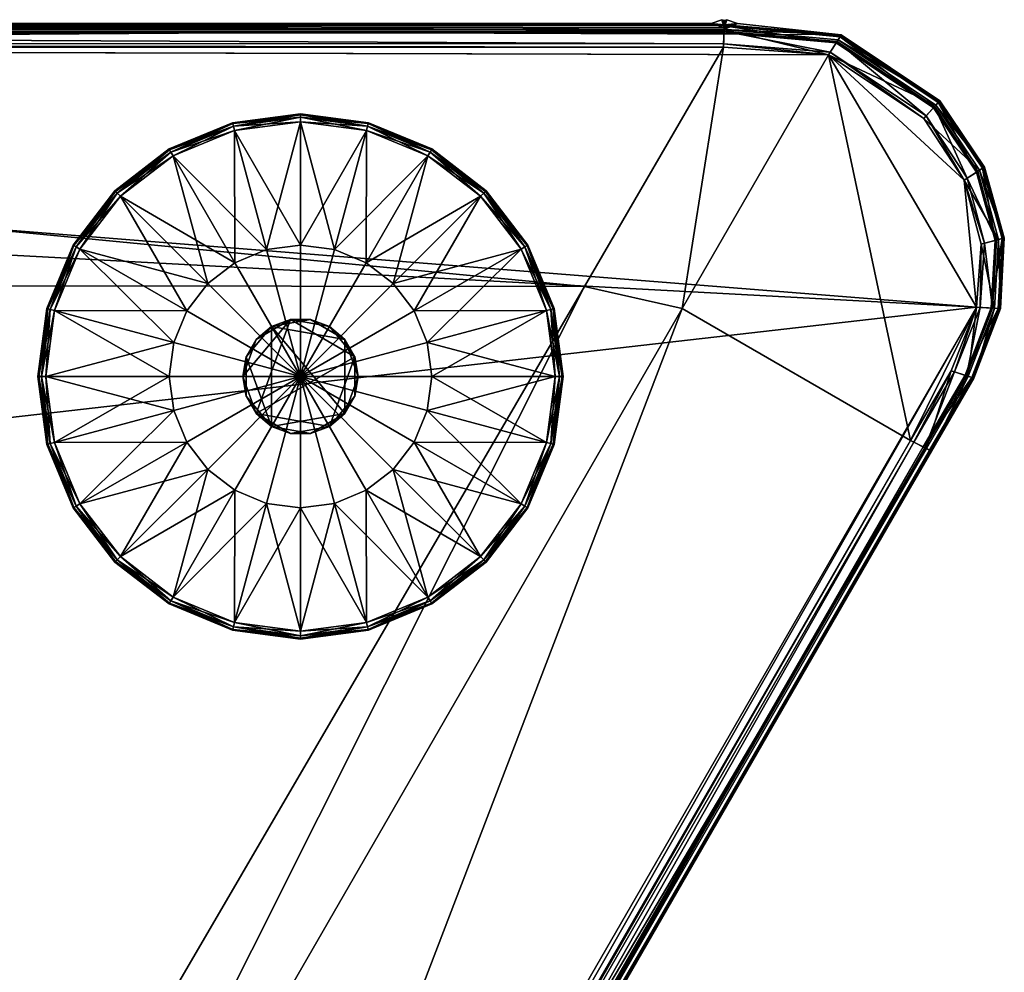
# Model space of a CAD drawing. Units: metres. Extents: x -5.22 to -4.5, y 0.448 to 1.113.
# Drawn here: x -4.688 to -4.5, y 0.932 to 1.113 of the extents above; entities that cross this region are included whole.
import ezdxf

# ---------------------------------------------------------------- set-up
doc = ezdxf.new("R2010")
doc.units = ezdxf.units.M
doc.header["$MEASUREMENT"] = 0
for name, color, linetype in [('72_PROFIM_INSERT', 7, 'Continuous'), ('72_PROFIM_WALLIN_D2_ANY', 2, 'Continuous'), ('72_PROFIM_WALLIN_D3_CH_FABRICS', 7, 'Continuous'), ('72_PROFIM_WALLIN_D3_CH_FRAME', 7, 'Continuous')]:
    doc.layers.add(name, color=color, linetype=linetype)

# ---------------------------------------------------------------- blocks, each defined once
blk = doc.blocks.new('72_PROFIM_WALLIN_D2_SEAT_P2')
at = {"layer": '72_PROFIM_WALLIN_D2_ANY'}
blk.add_lwpolyline([(0.22189, -0.12811), (0.37997, 0.14571), (0.38803, 0.15963), (0.39308, 0.1729), (0.39381, 0.18631), (0.39001, 0.19981), (0.38152, 0.21242), (0.36275, 0.22495), (-0.21546, 0.22717), (-0.23495, 0.22713), (-0.24785, 0.22703), (-0.25957, 0.2255), (-0.2704, 0.22057), (-0.28047, 0.212), (-0.28904, 0.19937), (-0.30311, 0.175)], dxfattribs=at)
blk = doc.blocks.new('72profim_wallin26A0340B9B39A4C76A0E001432CBE78CE')
blk.add_blockref('72_PROFIM_WALLIN_D2_SEAT_P2', (0, 0))
blk = doc.blocks.new('72PROFIM_WALLIN_D3_FEET_SEAT')
mesh = blk.add_polyface()
corners = [(0.25979, 0.30995, 0.0015), (0.24685, 0.30825, 0.0015), (0.24685, 0.30825, 0.0085), (0.25979, 0.30995, 0.0085), (0.23479, 0.30325, 0.0015), (0.23479, 0.30325, 0.0085), (0.24724, 0.30679), (0.25979, 0.30845), (0.25979, 0.28495), (0.25332, 0.2841), (0.23555, 0.30195), (0.2255, 0.29424), (0.24729, 0.2816), (0.25979, 0.30845, 0.01), (0.24724, 0.30679, 0.01), (0.25332, 0.2841, 0.01), (0.25979, 0.28495, 0.01), (0.23555, 0.30195, 0.01), (0.24729, 0.2816, 0.01), (0.2469, 0.30809, 0.00067), (0.25979, 0.30978, 0.00067), (0.25979, 0.30978, 0.00933), (0.2469, 0.30809, 0.00933), (0.23488, 0.30311, 0.00067), (0.23488, 0.30311, 0.00933), (0.24703, 0.3076, 0.00017), (0.25979, 0.30928, 0.00017), (0.25979, 0.30928, 0.00983), (0.24703, 0.3076, 0.00983), (0.23513, 0.30267, 0.00017), (0.23513, 0.30267, 0.00983)]
mesh.append_faces([[corners[k] for k in face] for face in [(0, 1, 2), (2, 3, 0), (1, 4, 5), (5, 2, 1), (6, 7, 8), (8, 9, 6), (10, 6, 9), (11, 10, 12), (13, 14, 15), (15, 16, 13), (14, 17, 18), (19, 1, 0), (0, 20, 19), (21, 3, 2), (2, 22, 21), (23, 4, 1), (1, 19, 23), (22, 2, 5), (5, 24, 22), (25, 19, 20), (20, 26, 25), (6, 25, 26), (26, 7, 6), (27, 21, 22), (22, 28, 27), (13, 27, 28), (28, 14, 13), (29, 23, 19), (19, 25, 29), (10, 29, 25), (25, 6, 10), (28, 22, 24), (24, 30, 28), (14, 28, 30), (30, 17, 14)]], dxfattribs={"vtx2": -1})
mesh = blk.add_polyface()
corners = [(0.28479, 0.30325, 0.0015), (0.27274, 0.30825, 0.0015), (0.27274, 0.30825, 0.0085), (0.25979, 0.30995, 0.0015), (0.25979, 0.30995, 0.0085), (0.27747, 0.27763), (0.27229, 0.2816), (0.28404, 0.30195), (0.27235, 0.30679), (0.26626, 0.2841), (0.25979, 0.30845), (0.25979, 0.28495), (0.28404, 0.30195, 0.01), (0.27235, 0.30679, 0.01), (0.26626, 0.2841, 0.01), (0.27229, 0.2816, 0.01), (0.25979, 0.30845, 0.01), (0.25979, 0.28495, 0.01), (0.27269, 0.30809, 0.00067), (0.27269, 0.30809, 0.00933), (0.28471, 0.30311, 0.00933), (0.25979, 0.30978, 0.00067), (0.25979, 0.30978, 0.00933), (0.27256, 0.3076, 0.00017), (0.28471, 0.30311, 0.00067), (0.28446, 0.30267, 0.00017), (0.28446, 0.30267, 0.00983), (0.27256, 0.3076, 0.00983), (0.25979, 0.30928, 0.00017), (0.25979, 0.30928, 0.00983)]
mesh.append_faces([[corners[k] for k in face] for face in [(0, 1, 2), (1, 3, 4), (4, 2, 1), (5, 6, 7), (8, 7, 6), (6, 9, 8), (10, 8, 9), (9, 11, 10), (12, 13, 14), (14, 15, 12), (13, 16, 17), (17, 14, 13), (18, 1, 0), (2, 19, 20), (21, 3, 1), (1, 18, 21), (19, 2, 4), (4, 22, 19), (23, 18, 24), (24, 25, 23), (8, 23, 25), (25, 7, 8), (26, 20, 19), (19, 27, 26), (12, 26, 27), (27, 13, 12), (28, 21, 18), (18, 23, 28), (10, 28, 23), (23, 8, 10), (27, 19, 22), (22, 29, 27), (13, 27, 29), (29, 16, 13)]], dxfattribs={"vtx2": -1})
mesh = blk.add_polyface()
corners = [(0.3031, 0.28495, 0.0015), (0.29515, 0.29531, 0.0015), (0.29515, 0.29531, 0.0085), (0.3031, 0.28495, 0.0085), (0.28479, 0.30325, 0.0015), (0.28479, 0.30325, 0.0085), (0.27274, 0.30825, 0.0085), (0.28404, 0.30195), (0.29409, 0.29424), (0.27747, 0.27763), (0.30179, 0.2842, 0.01), (0.29409, 0.29424, 0.01), (0.27747, 0.27763, 0.01), (0.28404, 0.30195, 0.01), (0.27229, 0.2816, 0.01), (0.29503, 0.29519, 0.00067), (0.30295, 0.28487, 0.00067), (0.30295, 0.28487, 0.00933), (0.29503, 0.29519, 0.00933), (0.28471, 0.30311, 0.00067), (0.28471, 0.30311, 0.00933), (0.27269, 0.30809, 0.00067), (0.29468, 0.29483, 0.00017), (0.30252, 0.28462, 0.00017), (0.30179, 0.2842), (0.30252, 0.28462, 0.00983), (0.29468, 0.29483, 0.00983), (0.28446, 0.30267, 0.00017), (0.28446, 0.30267, 0.00983)]
mesh.append_faces([[corners[k] for k in face] for face in [(0, 1, 2), (2, 3, 0), (1, 4, 5), (5, 2, 1), (6, 5, 4), (7, 8, 9), (10, 11, 12), (11, 13, 14), (14, 12, 11), (15, 1, 0), (0, 16, 15), (17, 3, 2), (2, 18, 17), (19, 4, 1), (1, 15, 19), (18, 2, 5), (5, 20, 18), (4, 19, 21), (20, 5, 6), (22, 15, 16), (16, 23, 22), (8, 22, 23), (23, 24, 8), (25, 17, 18), (18, 26, 25), (10, 25, 26), (26, 11, 10), (27, 19, 15), (15, 22, 27), (7, 27, 22), (22, 8, 7), (26, 18, 20), (20, 28, 26), (11, 26, 28), (28, 13, 11)]], dxfattribs={"vtx2": -1})
mesh = blk.add_polyface()
corners = [(0.25332, 0.2841), (0.24729, 0.2816), (0.23555, 0.30195), (0.24212, 0.27763), (0.2255, 0.29424), (0.25979, 0.28495), (0.25979, 0.25995), (0.23814, 0.27245), (0.23565, 0.26642), (0.23479, 0.25995), (0.24729, 0.2816, 0.01), (0.25332, 0.2841, 0.01), (0.24724, 0.30679, 0.01), (0.24212, 0.27763, 0.01), (0.23555, 0.30195, 0.01), (0.23814, 0.27245, 0.01), (0.2255, 0.29424, 0.01), (0.25979, 0.28495, 0.01), (0.25979, 0.25995, 0.01), (0.23565, 0.26642, 0.01), (0.23479, 0.25995, 0.01), (0.2617, 0.27078), (0.25788, 0.27078), (0.25788, 0.27078, 0.17), (0.25429, 0.26948), (0.25429, 0.26948, 0.17), (0.25137, 0.26702), (0.25137, 0.26702, 0.17), (0.24946, 0.26371), (0.24946, 0.26371, 0.17), (0.24879, 0.25995), (0.24879, 0.25995, 0.17), (0.27013, 0.26371), (0.25137, 0.25288), (0.2617, 0.27078, 0.17), (0.25429, 0.25042, 0.17)]
mesh.append_faces([[corners[k] for k in face] for face in [(0, 5, 6), (1, 0, 6), (3, 1, 6), (7, 3, 6), (8, 7, 6), (9, 8, 6), (17, 11, 18), (11, 10, 18), (10, 13, 18), (13, 15, 18), (15, 19, 18), (19, 20, 18)]])
mesh.append_faces([[corners[k] for k in face] for face in [(22, 32, 33), (22, 33, 30), (26, 22, 30), (35, 25, 29)]], dxfattribs={"vtx0": -1, "vtx1": -1, "vtx2": -1})
mesh.append_faces([[corners[k] for k in face] for face in [(28, 26, 30)]], dxfattribs={"vtx1": -1})
mesh.append_faces([[corners[k] for k in face] for face in [(0, 1, 2), (1, 3, 4), (10, 11, 12), (13, 10, 14), (15, 13, 16), (21, 22, 23), (22, 24, 25), (25, 23, 22), (24, 26, 27), (27, 25, 24), (26, 28, 29), (29, 27, 26), (28, 30, 31), (31, 29, 28), (26, 24, 22), (34, 23, 25), (25, 27, 29)]], dxfattribs={"vtx2": -1})
mesh = blk.add_polyface()
corners = [(0.23479, 0.30325, 0.0015), (0.22444, 0.29531, 0.0015), (0.22444, 0.29531, 0.0085), (0.23479, 0.30325, 0.0085), (0.21649, 0.28495, 0.0015), (0.21649, 0.28495, 0.0085), (0.2115, 0.27289, 0.0085), (0.21779, 0.2842), (0.2255, 0.29424), (0.24212, 0.27763), (0.23555, 0.30195, 0.01), (0.2255, 0.29424, 0.01), (0.24212, 0.27763, 0.01), (0.21779, 0.2842, 0.01), (0.23814, 0.27245, 0.01), (0.22456, 0.29519, 0.00067), (0.23488, 0.30311, 0.00067), (0.23488, 0.30311, 0.00933), (0.22456, 0.29519, 0.00933), (0.21664, 0.28487, 0.00067), (0.21664, 0.28487, 0.00933), (0.21166, 0.27285, 0.00067), (0.22491, 0.29483, 0.00017), (0.23513, 0.30267, 0.00017), (0.23555, 0.30195), (0.23513, 0.30267, 0.00983), (0.22491, 0.29483, 0.00983), (0.21707, 0.28462, 0.00017), (0.21707, 0.28462, 0.00983)]
mesh.append_faces([[corners[k] for k in face] for face in [(0, 1, 2), (2, 3, 0), (1, 4, 5), (5, 2, 1), (6, 5, 4), (7, 8, 9), (10, 11, 12), (11, 13, 14), (15, 1, 0), (0, 16, 15), (17, 3, 2), (2, 18, 17), (19, 4, 1), (1, 15, 19), (18, 2, 5), (5, 20, 18), (4, 19, 21), (20, 5, 6), (22, 15, 16), (16, 23, 22), (8, 22, 23), (23, 24, 8), (25, 17, 18), (18, 26, 25), (10, 25, 26), (26, 11, 10), (27, 19, 15), (15, 22, 27), (7, 27, 22), (22, 8, 7), (26, 18, 20), (20, 28, 26), (11, 26, 28), (28, 13, 11)]], dxfattribs={"vtx2": -1})
mesh = blk.add_polyface()
corners = [(0.28479, 0.25995), (0.28394, 0.26642), (0.30664, 0.2725), (0.28144, 0.27245), (0.30179, 0.2842), (0.27747, 0.27763), (0.29409, 0.29424), (0.25979, 0.25995), (0.27229, 0.2816), (0.26626, 0.2841), (0.25979, 0.28495), (0.28144, 0.27245, 0.01), (0.28394, 0.26642, 0.01), (0.30664, 0.2725, 0.01), (0.27747, 0.27763, 0.01), (0.30179, 0.2842, 0.01), (0.28479, 0.25995, 0.01), (0.25979, 0.25995, 0.01), (0.27229, 0.2816, 0.01), (0.26626, 0.2841, 0.01), (0.25979, 0.28495, 0.01), (0.27079, 0.25995), (0.27013, 0.26371), (0.27013, 0.26371, 0.17), (0.27079, 0.25995, 0.17), (0.26822, 0.26702), (0.26822, 0.26702, 0.17), (0.26529, 0.26948), (0.26529, 0.26948, 0.17), (0.2617, 0.27078), (0.2617, 0.27078, 0.17), (0.25788, 0.27078, 0.17), (0.25788, 0.27078), (0.26822, 0.25288, 0.17), (0.25429, 0.26948, 0.17)]
mesh.append_faces([[corners[k] for k in face] for face in [(1, 0, 7), (3, 1, 7), (5, 3, 7), (8, 5, 7), (9, 8, 7), (10, 9, 7), (16, 12, 17), (12, 11, 17), (11, 14, 17), (14, 18, 17), (18, 19, 17), (19, 20, 17)]])
mesh.append_faces([[corners[k] for k in face] for face in [(32, 27, 22), (33, 24, 26), (26, 30, 34), (33, 26, 34)]], dxfattribs={"vtx0": -1, "vtx1": -1, "vtx2": -1})
mesh.append_faces([[corners[k] for k in face] for face in [(0, 1, 2), (1, 3, 4), (3, 5, 6), (11, 12, 13), (14, 11, 15), (21, 22, 23), (23, 24, 21), (22, 25, 26), (26, 23, 22), (25, 27, 28), (28, 26, 25), (27, 29, 30), (30, 28, 27), (31, 30, 29), (32, 29, 27), (27, 25, 22), (24, 23, 26), (26, 28, 30)]], dxfattribs={"vtx2": -1})
mesh = blk.add_polyface()
corners = [(0.30979, 0.25995, 0.0015), (0.30809, 0.27289, 0.0015), (0.30809, 0.27289, 0.0085), (0.30979, 0.25995, 0.0085), (0.3031, 0.28495, 0.0015), (0.3031, 0.28495, 0.0085), (0.30664, 0.2725), (0.30829, 0.25995), (0.28479, 0.25995), (0.30179, 0.2842), (0.28394, 0.26642), (0.29409, 0.29424), (0.28144, 0.27245), (0.30829, 0.25995, 0.01), (0.30664, 0.2725, 0.01), (0.28394, 0.26642, 0.01), (0.28479, 0.25995, 0.01), (0.30179, 0.2842, 0.01), (0.28144, 0.27245, 0.01), (0.30793, 0.27285, 0.00067), (0.30963, 0.25995, 0.00067), (0.30963, 0.25995, 0.00933), (0.30793, 0.27285, 0.00933), (0.30295, 0.28487, 0.00067), (0.30295, 0.28487, 0.00933), (0.30745, 0.27272, 0.00017), (0.30913, 0.25995, 0.00017), (0.30913, 0.25995, 0.00983), (0.30745, 0.27272, 0.00983), (0.30252, 0.28462, 0.00017), (0.30252, 0.28462, 0.00983)]
mesh.append_faces([[corners[k] for k in face] for face in [(0, 1, 2), (2, 3, 0), (1, 4, 5), (5, 2, 1), (6, 7, 8), (9, 6, 10), (11, 9, 12), (13, 14, 15), (15, 16, 13), (14, 17, 18), (19, 1, 0), (0, 20, 19), (21, 3, 2), (2, 22, 21), (23, 4, 1), (1, 19, 23), (22, 2, 5), (5, 24, 22), (25, 19, 20), (20, 26, 25), (6, 25, 26), (26, 7, 6), (27, 21, 22), (22, 28, 27), (13, 27, 28), (28, 14, 13), (29, 23, 19), (19, 25, 29), (9, 29, 25), (25, 6, 9), (28, 22, 24), (24, 30, 28), (14, 28, 30), (30, 17, 14)]], dxfattribs={"vtx2": -1})
mesh = blk.add_polyface()
corners = [(0.21649, 0.28495, 0.0015), (0.2115, 0.27289, 0.0015), (0.2115, 0.27289, 0.0085), (0.20979, 0.25995, 0.0015), (0.20979, 0.25995, 0.0085), (0.24212, 0.27763), (0.23814, 0.27245), (0.21779, 0.2842), (0.21295, 0.2725), (0.23565, 0.26642), (0.2113, 0.25995), (0.23479, 0.25995), (0.21779, 0.2842, 0.01), (0.21295, 0.2725, 0.01), (0.23565, 0.26642, 0.01), (0.23814, 0.27245, 0.01), (0.2113, 0.25995, 0.01), (0.23479, 0.25995, 0.01), (0.21166, 0.27285, 0.00067), (0.21166, 0.27285, 0.00933), (0.21664, 0.28487, 0.00933), (0.20996, 0.25995, 0.00067), (0.20996, 0.25995, 0.00933), (0.21214, 0.27272, 0.00017), (0.21664, 0.28487, 0.00067), (0.21707, 0.28462, 0.00017), (0.21707, 0.28462, 0.00983), (0.21214, 0.27272, 0.00983), (0.21046, 0.25995, 0.00017), (0.21046, 0.25995, 0.00983)]
mesh.append_faces([[corners[k] for k in face] for face in [(0, 1, 2), (1, 3, 4), (4, 2, 1), (5, 6, 7), (8, 7, 6), (6, 9, 8), (10, 8, 9), (9, 11, 10), (12, 13, 14), (14, 15, 12), (13, 16, 17), (17, 14, 13), (18, 1, 0), (2, 19, 20), (21, 3, 1), (1, 18, 21), (19, 2, 4), (4, 22, 19), (23, 18, 24), (24, 25, 23), (8, 23, 25), (25, 7, 8), (26, 20, 19), (19, 27, 26), (12, 26, 27), (27, 13, 12), (28, 21, 18), (18, 23, 28), (10, 28, 23), (23, 8, 10), (27, 19, 22), (22, 29, 27), (13, 27, 29), (29, 16, 13)]], dxfattribs={"vtx2": -1})
mesh = blk.add_polyface()
corners = [(0.23479, 0.25995), (0.23565, 0.25348), (0.21295, 0.2474), (0.23814, 0.24745), (0.21779, 0.2357), (0.24212, 0.24227), (0.2255, 0.22566), (0.25979, 0.25995), (0.24729, 0.2383), (0.25332, 0.2358), (0.25979, 0.23495), (0.23814, 0.24745, 0.01), (0.23565, 0.25348, 0.01), (0.21295, 0.2474, 0.01), (0.24212, 0.24227, 0.01), (0.21779, 0.2357, 0.01), (0.24729, 0.2383, 0.01), (0.2255, 0.22566, 0.01), (0.23479, 0.25995, 0.01), (0.25979, 0.25995, 0.01), (0.25332, 0.2358, 0.01), (0.25979, 0.23495, 0.01), (0.24879, 0.25995), (0.24946, 0.25619), (0.24946, 0.25619, 0.17), (0.24879, 0.25995, 0.17), (0.25137, 0.25288), (0.25137, 0.25288, 0.17), (0.25429, 0.25042), (0.25429, 0.25042, 0.17), (0.25788, 0.24912), (0.25788, 0.24912, 0.17), (0.2617, 0.24912, 0.17), (0.26529, 0.25042), (0.26822, 0.25288, 0.17), (0.25429, 0.26948, 0.17), (0.24946, 0.26371, 0.17)]
mesh.append_faces([[corners[k] for k in face] for face in [(1, 0, 7), (3, 1, 7), (5, 3, 7), (8, 5, 7), (9, 8, 7), (10, 9, 7), (18, 12, 19), (12, 11, 19), (11, 14, 19), (14, 16, 19), (16, 20, 19), (20, 21, 19)]])
mesh.append_faces([[corners[k] for k in face] for face in [(33, 30, 26), (29, 34, 35), (24, 29, 36)]], dxfattribs={"vtx0": -1, "vtx1": -1, "vtx2": -1})
mesh.append_faces([[corners[k] for k in face] for face in [(25, 24, 36)]], dxfattribs={"vtx1": -1})
mesh.append_faces([[corners[k] for k in face] for face in [(0, 1, 2), (1, 3, 4), (3, 5, 6), (11, 12, 13), (14, 11, 15), (16, 14, 17), (22, 23, 24), (24, 25, 22), (23, 26, 27), (27, 24, 23), (26, 28, 29), (29, 27, 26), (28, 30, 31), (31, 29, 28), (32, 31, 30), (30, 28, 26), (26, 23, 22), (24, 27, 29), (29, 31, 32)]], dxfattribs={"vtx2": -1})
mesh = blk.add_polyface()
corners = [(0.27229, 0.2383), (0.27747, 0.24227), (0.29409, 0.22566), (0.28144, 0.24745), (0.30179, 0.2357), (0.28394, 0.25348), (0.30664, 0.2474), (0.26626, 0.2358), (0.25979, 0.23495), (0.25979, 0.25995), (0.28479, 0.25995), (0.28144, 0.24745, 0.01), (0.27747, 0.24227, 0.01), (0.29409, 0.22566, 0.01), (0.28394, 0.25348, 0.01), (0.30179, 0.2357, 0.01), (0.25979, 0.23495, 0.01), (0.26626, 0.2358, 0.01), (0.25979, 0.25995, 0.01), (0.27229, 0.2383, 0.01), (0.28479, 0.25995, 0.01), (0.25788, 0.24912), (0.2617, 0.24912), (0.2617, 0.24912, 0.17), (0.26529, 0.25042), (0.26529, 0.25042, 0.17), (0.26822, 0.25288), (0.26822, 0.25288, 0.17), (0.27013, 0.25619), (0.27013, 0.25619, 0.17), (0.27079, 0.25995), (0.27079, 0.25995, 0.17), (0.27013, 0.26371), (0.25137, 0.25288), (0.25429, 0.25042, 0.17)]
mesh.append_faces([[corners[k] for k in face] for face in [(7, 8, 9), (0, 7, 9), (1, 0, 9), (3, 1, 9), (5, 3, 9), (10, 5, 9), (16, 17, 18), (17, 19, 18), (19, 12, 18), (12, 11, 18), (11, 14, 18), (14, 20, 18)]])
mesh.append_faces([[corners[k] for k in face] for face in [(32, 28, 24), (32, 24, 33), (34, 23, 27)]], dxfattribs={"vtx0": -1, "vtx1": -1, "vtx2": -1})
mesh.append_faces([[corners[k] for k in face] for face in [(0, 1, 2), (1, 3, 4), (3, 5, 6), (11, 12, 13), (14, 11, 15), (21, 22, 23), (22, 24, 25), (25, 23, 22), (24, 26, 27), (27, 25, 24), (26, 28, 29), (29, 27, 26), (28, 30, 31), (31, 29, 28), (32, 30, 28), (28, 26, 24), (24, 22, 21), (23, 25, 27), (27, 29, 31)]], dxfattribs={"vtx2": -1})
mesh = blk.add_polyface()
corners = [(0.20979, 0.25995, 0.0015), (0.2115, 0.24701, 0.0015), (0.2115, 0.24701, 0.0085), (0.20979, 0.25995, 0.0085), (0.21649, 0.23495, 0.0015), (0.21649, 0.23495, 0.0085), (0.21295, 0.2474), (0.2113, 0.25995), (0.23479, 0.25995), (0.21779, 0.2357), (0.23565, 0.25348), (0.2255, 0.22566), (0.23814, 0.24745), (0.2113, 0.25995, 0.01), (0.21295, 0.2474, 0.01), (0.23565, 0.25348, 0.01), (0.23479, 0.25995, 0.01), (0.21779, 0.2357, 0.01), (0.23814, 0.24745, 0.01), (0.21166, 0.24705, 0.00067), (0.20996, 0.25995, 0.00067), (0.20996, 0.25995, 0.00933), (0.21166, 0.24705, 0.00933), (0.21664, 0.23503, 0.00067), (0.21664, 0.23503, 0.00933), (0.21214, 0.24718, 0.00017), (0.21046, 0.25995, 0.00017), (0.21046, 0.25995, 0.00983), (0.21214, 0.24718, 0.00983), (0.21707, 0.23528, 0.00017), (0.21707, 0.23528, 0.00983)]
mesh.append_faces([[corners[k] for k in face] for face in [(0, 1, 2), (2, 3, 0), (1, 4, 5), (5, 2, 1), (6, 7, 8), (9, 6, 10), (11, 9, 12), (13, 14, 15), (15, 16, 13), (14, 17, 18), (19, 1, 0), (0, 20, 19), (21, 3, 2), (2, 22, 21), (23, 4, 1), (1, 19, 23), (22, 2, 5), (5, 24, 22), (25, 19, 20), (20, 26, 25), (6, 25, 26), (26, 7, 6), (27, 21, 22), (22, 28, 27), (13, 27, 28), (28, 14, 13), (29, 23, 19), (19, 25, 29), (9, 29, 25), (25, 6, 9), (28, 22, 24), (24, 30, 28), (14, 28, 30), (30, 17, 14)]], dxfattribs={"vtx2": -1})
mesh = blk.add_polyface()
corners = [(0.3031, 0.23495, 0.0015), (0.30809, 0.24701, 0.0015), (0.30809, 0.24701, 0.0085), (0.3031, 0.23495, 0.0085), (0.30979, 0.25995, 0.0015), (0.30979, 0.25995, 0.0085), (0.30664, 0.2474), (0.30179, 0.2357), (0.28144, 0.24745), (0.30829, 0.25995), (0.28394, 0.25348), (0.28479, 0.25995), (0.29409, 0.22566, 0.01), (0.30179, 0.2357, 0.01), (0.28144, 0.24745, 0.01), (0.30664, 0.2474, 0.01), (0.28394, 0.25348, 0.01), (0.30829, 0.25995, 0.01), (0.28479, 0.25995, 0.01), (0.30793, 0.24705, 0.00067), (0.30295, 0.23503, 0.00067), (0.30295, 0.23503, 0.00933), (0.30793, 0.24705, 0.00933), (0.30963, 0.25995, 0.00067), (0.30963, 0.25995, 0.00933), (0.30745, 0.24718, 0.00017), (0.30252, 0.23528, 0.00017), (0.30252, 0.23528, 0.00983), (0.30745, 0.24718, 0.00983), (0.30913, 0.25995, 0.00017), (0.30913, 0.25995, 0.00983)]
mesh.append_faces([[corners[k] for k in face] for face in [(0, 1, 2), (2, 3, 0), (1, 4, 5), (5, 2, 1), (6, 7, 8), (9, 6, 10), (10, 11, 9), (12, 13, 14), (13, 15, 16), (15, 17, 18), (18, 16, 15), (19, 1, 0), (0, 20, 19), (21, 3, 2), (2, 22, 21), (23, 4, 1), (1, 19, 23), (22, 2, 5), (5, 24, 22), (25, 19, 20), (20, 26, 25), (6, 25, 26), (26, 7, 6), (27, 21, 22), (22, 28, 27), (13, 27, 28), (28, 15, 13), (29, 23, 19), (19, 25, 29), (9, 29, 25), (25, 6, 9), (28, 22, 24), (24, 30, 28), (15, 28, 30), (30, 17, 15)]], dxfattribs={"vtx2": -1})
mesh = blk.add_polyface()
corners = [(0.21649, 0.23495, 0.0015), (0.22444, 0.2246, 0.0015), (0.22444, 0.2246, 0.0085), (0.21649, 0.23495, 0.0085), (0.23479, 0.21665, 0.0015), (0.23479, 0.21665, 0.0085), (0.24685, 0.21165, 0.0085), (0.23555, 0.21795), (0.2255, 0.22566), (0.24212, 0.24227), (0.21779, 0.2357, 0.01), (0.2255, 0.22566, 0.01), (0.24212, 0.24227, 0.01), (0.23555, 0.21795, 0.01), (0.24729, 0.2383, 0.01), (0.22456, 0.22471, 0.00067), (0.21664, 0.23503, 0.00067), (0.21664, 0.23503, 0.00933), (0.22456, 0.22471, 0.00933), (0.23488, 0.21679, 0.00067), (0.23488, 0.21679, 0.00933), (0.2469, 0.21182, 0.00067), (0.22491, 0.22507, 0.00017), (0.21707, 0.23528, 0.00017), (0.21779, 0.2357), (0.21707, 0.23528, 0.00983), (0.22491, 0.22507, 0.00983), (0.23513, 0.21723, 0.00017), (0.23513, 0.21723, 0.00983)]
mesh.append_faces([[corners[k] for k in face] for face in [(0, 1, 2), (2, 3, 0), (1, 4, 5), (5, 2, 1), (6, 5, 4), (7, 8, 9), (10, 11, 12), (11, 13, 14), (15, 1, 0), (0, 16, 15), (17, 3, 2), (2, 18, 17), (19, 4, 1), (1, 15, 19), (18, 2, 5), (5, 20, 18), (4, 19, 21), (20, 5, 6), (22, 15, 16), (16, 23, 22), (8, 22, 23), (23, 24, 8), (25, 17, 18), (18, 26, 25), (10, 25, 26), (26, 11, 10), (27, 19, 15), (15, 22, 27), (7, 27, 22), (22, 8, 7), (26, 18, 20), (20, 28, 26), (11, 26, 28), (28, 13, 11)]], dxfattribs={"vtx2": -1})
mesh = blk.add_polyface()
corners = [(0.23479, 0.21665, 0.0015), (0.24685, 0.21165, 0.0015), (0.24685, 0.21165, 0.0085), (0.25979, 0.20995, 0.0015), (0.25979, 0.20995, 0.0085), (0.24212, 0.24227), (0.24729, 0.2383), (0.23555, 0.21795), (0.24724, 0.21311), (0.25332, 0.2358), (0.25979, 0.21145), (0.25979, 0.23495), (0.23555, 0.21795, 0.01), (0.24724, 0.21311, 0.01), (0.25332, 0.2358, 0.01), (0.24729, 0.2383, 0.01), (0.25979, 0.21145, 0.01), (0.25979, 0.23495, 0.01), (0.2469, 0.21182, 0.00067), (0.2469, 0.21182, 0.00933), (0.23488, 0.21679, 0.00933), (0.25979, 0.21012, 0.00067), (0.25979, 0.21012, 0.00933), (0.24703, 0.2123, 0.00017), (0.23488, 0.21679, 0.00067), (0.23513, 0.21723, 0.00017), (0.23513, 0.21723, 0.00983), (0.24703, 0.2123, 0.00983), (0.25979, 0.21062, 0.00017), (0.25979, 0.21062, 0.00983)]
mesh.append_faces([[corners[k] for k in face] for face in [(0, 1, 2), (1, 3, 4), (4, 2, 1), (5, 6, 7), (8, 7, 6), (6, 9, 8), (10, 8, 9), (9, 11, 10), (12, 13, 14), (14, 15, 12), (13, 16, 17), (17, 14, 13), (18, 1, 0), (2, 19, 20), (21, 3, 1), (1, 18, 21), (19, 2, 4), (4, 22, 19), (23, 18, 24), (24, 25, 23), (8, 23, 25), (25, 7, 8), (26, 20, 19), (19, 27, 26), (12, 26, 27), (27, 13, 12), (28, 21, 18), (18, 23, 28), (10, 28, 23), (23, 8, 10), (27, 19, 22), (22, 29, 27), (13, 27, 29), (29, 16, 13)]], dxfattribs={"vtx2": -1})
mesh = blk.add_polyface()
corners = [(0.25979, 0.20995, 0.0015), (0.27274, 0.21165, 0.0015), (0.27274, 0.21165, 0.0085), (0.25979, 0.20995, 0.0085), (0.28479, 0.21665, 0.0085), (0.27235, 0.21311), (0.25979, 0.21145), (0.25979, 0.23495), (0.26626, 0.2358), (0.28404, 0.21795), (0.27229, 0.2383), (0.25979, 0.21145, 0.01), (0.27235, 0.21311, 0.01), (0.26626, 0.2358, 0.01), (0.25979, 0.23495, 0.01), (0.28404, 0.21795, 0.01), (0.27229, 0.2383, 0.01), (0.27747, 0.24227, 0.01), (0.27269, 0.21182, 0.00067), (0.25979, 0.21012, 0.00067), (0.25979, 0.21012, 0.00933), (0.27269, 0.21182, 0.00933), (0.28471, 0.21679, 0.00067), (0.27256, 0.2123, 0.00017), (0.25979, 0.21062, 0.00017), (0.25979, 0.21062, 0.00983), (0.27256, 0.2123, 0.00983), (0.28446, 0.21723, 0.00017), (0.28471, 0.21679, 0.00933), (0.28446, 0.21723, 0.00983)]
mesh.append_faces([[corners[k] for k in face] for face in [(0, 1, 2), (2, 3, 0), (4, 2, 1), (5, 6, 7), (7, 8, 5), (9, 5, 8), (8, 10, 9), (11, 12, 13), (13, 14, 11), (12, 15, 16), (16, 13, 12), (17, 16, 15), (18, 1, 0), (0, 19, 18), (20, 3, 2), (2, 21, 20), (1, 18, 22), (21, 2, 4), (23, 18, 19), (19, 24, 23), (5, 23, 24), (24, 6, 5), (25, 20, 21), (21, 26, 25), (11, 25, 26), (26, 12, 11), (27, 22, 18), (18, 23, 27), (9, 27, 23), (23, 5, 9), (26, 21, 28), (28, 29, 26), (12, 26, 29), (29, 15, 12)]], dxfattribs={"vtx2": -1})
mesh = blk.add_polyface()
corners = [(0.27274, 0.21165, 0.0015), (0.28479, 0.21665, 0.0015), (0.28479, 0.21665, 0.0085), (0.29515, 0.2246, 0.0015), (0.29515, 0.2246, 0.0085), (0.3031, 0.23495, 0.0015), (0.3031, 0.23495, 0.0085), (0.29409, 0.22566), (0.28404, 0.21795), (0.27229, 0.2383), (0.30179, 0.2357), (0.27747, 0.24227), (0.28404, 0.21795, 0.01), (0.29409, 0.22566, 0.01), (0.27747, 0.24227, 0.01), (0.28471, 0.21679, 0.00067), (0.28471, 0.21679, 0.00933), (0.27269, 0.21182, 0.00933), (0.29503, 0.22471, 0.00067), (0.29503, 0.22471, 0.00933), (0.30295, 0.23503, 0.00067), (0.30295, 0.23503, 0.00933), (0.29468, 0.22507, 0.00017), (0.28446, 0.21723, 0.00017), (0.28446, 0.21723, 0.00983), (0.29468, 0.22507, 0.00983), (0.30252, 0.23528, 0.00017), (0.30252, 0.23528, 0.00983), (0.30179, 0.2357, 0.01)]
mesh.append_faces([[corners[k] for k in face] for face in [(0, 1, 2), (1, 3, 4), (4, 2, 1), (3, 5, 6), (6, 4, 3), (7, 8, 9), (10, 7, 11), (12, 13, 14), (15, 1, 0), (2, 16, 17), (18, 3, 1), (1, 15, 18), (16, 2, 4), (4, 19, 16), (20, 5, 3), (3, 18, 20), (19, 4, 6), (6, 21, 19), (22, 18, 15), (15, 23, 22), (7, 22, 23), (23, 8, 7), (24, 16, 19), (19, 25, 24), (12, 24, 25), (25, 13, 12), (26, 20, 18), (18, 22, 26), (10, 26, 22), (22, 7, 10), (25, 19, 21), (21, 27, 25), (13, 25, 27), (27, 28, 13)]], dxfattribs={"vtx2": -1})
blk = doc.blocks.new('72PROFIM_WALLIN_D3_SEAT_C2')
mesh = blk.add_polyface()
corners = [(-0.23495, 0.22713, 0.4055), (-0.21546, 0.22717, 0.4055), (-0.21546, 0.22717, 0.1745), (-0.21597, 0.22617, 0.17113), (-0.23531, 0.22605, 0.17113), (-0.23502, 0.22692, 0.40615), (-0.21556, 0.22698, 0.40615), (-0.15799, 0.22715, 0.1745), (-0.16045, 0.22603, 0.17113), (-0.16046, 0.22636, 0.17213), (-0.23509, 0.22672, 0.40853), (-0.21565, 0.22679, 0.40853), (-0.16299, 0.22715, 0.4055), (-0.16299, 0.22715, 0.1745), (-0.21753, 0.22317, 0.17), (-0.16032, 0.22265, 0.17), (-0.21723, 0.22375, 0.40978), (-0.21753, 0.22317, 0.41), (-0.16032, 0.22265, 0.41), (-0.16034, 0.22331, 0.40978), (-0.16048, 0.22694, 0.40615), (-0.16048, 0.22694, 0.40615), (-0.21613, 0.22586, 0.40958), (-0.16043, 0.22568, 0.40958), (-0.16047, 0.22673, 0.40853), (-0.21628, 0.22558, 0.40821), (-0.16042, 0.22537, 0.40821), (-0.23883, 0.18628, 0.41), (-0.18839, 0.17765, 0.41), (-0.16001, 0.22786, 0.1745), (-0.16001, 0.22786, 0.4055), (-0.15799, 0.22715, 0.4055), (-0.16048, 0.22773, 0.17408), (-0.16049, 0.22759, 0.40576), (-0.16097, 0.22786, 0.4055), (-0.16097, 0.22786, 0.1745), (-0.16049, 0.22736, 0.4055), (-0.16049, 0.22736, 0.1745), (-0.21822, 0.12599, 0.41), (0.38854, 0.17314, 0.17), (-0.31116, 0.09329, 0.17), (-0.2771, 0.20898, 0.17), (-0.23637, 0.22283, 0.17)]
mesh.append_faces([[corners[k] for k in face] for face in [(32, 37, 29), (30, 36, 33), (35, 37, 32), (33, 36, 34)]])
mesh.append_faces([[corners[k] for k in face] for face in [(7, 8, 9), (12, 20, 21), (15, 42, 14)]], dxfattribs={"vtx0": -1})
mesh.append_faces([[corners[k] for k in face] for face in [(8, 2, 9)]], dxfattribs={"vtx0": -1, "vtx1": -1})
mesh.append_faces([[corners[k] for k in face] for face in [(39, 40, 41)]], dxfattribs={"vtx0": -1, "vtx1": -1, "vtx2": -1})
mesh.append_faces([[corners[k] for k in face] for face in [(12, 1, 20)]], dxfattribs={"vtx1": -1, "vtx2": -1})
mesh.append_faces([[corners[k] for k in face] for face in [(0, 1, 2), (2, 3, 4), (5, 6, 1), (10, 11, 6), (2, 1, 12), (12, 13, 2), (14, 3, 8), (8, 15, 14), (16, 17, 18), (18, 19, 16), (8, 3, 2), (2, 13, 9), (1, 6, 20), (22, 16, 19), (19, 23, 22), (6, 11, 24), (24, 20, 6), (25, 22, 23), (23, 26, 25), (11, 25, 26), (26, 24, 11), (17, 27, 28), (28, 18, 17), (29, 30, 31), (31, 7, 29), (9, 32, 29), (29, 7, 9), (21, 31, 30), (30, 33, 21), (34, 35, 13), (13, 12, 34), (9, 13, 35), (35, 32, 9), (21, 33, 34), (34, 12, 21), (36, 30, 29), (29, 37, 36), (37, 35, 34), (34, 36, 37), (38, 28, 27)]], dxfattribs={"vtx2": -1})
mesh = blk.add_polyface()
corners = [(-0.15799, 0.22715, 0.1745), (-0.15799, 0.22715, 0.4055), (0.33801, 0.22713, 0.4055), (0.33801, 0.22713, 0.1745), (0.34047, 0.22601, 0.17113), (0.34034, 0.22263, 0.17), (-0.16032, 0.22265, 0.17), (-0.16045, 0.22603, 0.17113), (-0.16034, 0.22331, 0.40978), (-0.16032, 0.22265, 0.41), (0.34034, 0.22263, 0.41), (0.34036, 0.22328, 0.40978), (0.34048, 0.22634, 0.17213), (-0.16048, 0.22694, 0.40615), (-0.16048, 0.22694, 0.40615), (0.3405, 0.22691, 0.40615), (0.3405, 0.22691, 0.40615), (-0.16043, 0.22568, 0.40958), (0.34046, 0.22566, 0.40958), (0.34049, 0.22671, 0.40853), (-0.16047, 0.22673, 0.40853), (-0.16042, 0.22537, 0.40821), (0.34044, 0.22535, 0.40821), (0.31386, 0.17709, 0.41), (-0.18839, 0.17765, 0.41), (0.33247, 0.1729, 0.41), (0.34003, 0.22783, 0.4055), (0.34003, 0.22783, 0.1745), (0.34051, 0.22771, 0.17408), (0.34051, 0.22757, 0.40576), (0.34051, 0.22734, 0.1745), (0.34051, 0.22734, 0.4055), (0.22091, -0.12754, 0.17113), (0.37897, 0.14623, 0.17113), (0.37997, 0.14571, 0.1745), (0.21855, -0.12618, 0.40978), (0.37655, 0.14748, 0.40978), (0.37597, 0.14778, 0.41), (0.21799, -0.12586, 0.17), (0.37597, 0.14778, 0.17), (0.22189, -0.12811, 0.4055), (0.37997, 0.14571, 0.4055), (0.37978, 0.14581, 0.40615), (0.22061, -0.12737, 0.40958), (0.37866, 0.14639, 0.40958), (0.2217, -0.128, 0.40615), (0.37959, 0.1459, 0.40853), (0.22034, -0.12721, 0.40821), (0.37839, 0.14653, 0.40821), (0.22152, -0.12789, 0.40853), (0.21799, -0.12586, 0.41), (0.1575, -0.09093, 0.41), (0.17448, -0.10074, 0.41), (0.36033, 0.22115, 0.17), (0.38854, 0.17314, 0.17), (-0.2771, 0.20898, 0.17), (-0.23637, 0.22283, 0.17)]
mesh.append_faces([[corners[k] for k in face] for face in [(27, 30, 28), (29, 31, 26)]])
mesh.append_faces([[corners[k] for k in face] for face in [(2, 15, 16)]], dxfattribs={"vtx0": -1})
mesh.append_faces([[corners[k] for k in face] for face in [(54, 55, 56), (53, 54, 56), (6, 53, 56)]], dxfattribs={"vtx0": -1, "vtx1": -1, "vtx2": -1})
mesh.append_faces([[corners[k] for k in face] for face in [(0, 12, 4), (0, 4, 7), (2, 13, 14), (2, 14, 15), (54, 39, 38)]], dxfattribs={"vtx0": -1, "vtx2": -1})
mesh.append_faces([[corners[k] for k in face] for face in [(0, 1, 2), (2, 3, 0), (4, 5, 6), (6, 7, 4), (8, 9, 10), (10, 11, 8), (0, 3, 12), (2, 1, 13), (17, 8, 11), (11, 18, 17), (19, 15, 14), (14, 20, 19), (21, 17, 18), (18, 22, 21), (22, 19, 20), (20, 21, 22), (23, 10, 9), (9, 24, 23), (10, 23, 25), (26, 27, 3), (3, 2, 26), (12, 3, 27), (27, 28, 12), (16, 29, 26), (26, 2, 16), (30, 27, 26), (32, 33, 34), (35, 36, 37), (38, 39, 33), (40, 41, 42), (43, 44, 36), (45, 42, 46), (47, 48, 44), (49, 46, 48), (50, 37, 25), (51, 23, 24), (52, 25, 23), (6, 5, 53)]], dxfattribs={"vtx2": -1})
mesh = blk.add_polyface()
corners = [(0.38152, 0.21242, 0.1745), (0.36275, 0.22495, 0.1745), (0.36275, 0.22495, 0.4055), (0.38152, 0.21242, 0.4055), (0.36264, 0.22476, 0.40615), (0.36215, 0.224, 0.17113), (0.38076, 0.21158, 0.17113), (0.36068, 0.2217, 0.40978), (0.36033, 0.22115, 0.41), (0.3785, 0.20904, 0.41), (0.37893, 0.20953, 0.40978), (0.36033, 0.22115, 0.17), (0.3785, 0.20904, 0.17), (0.38137, 0.21226, 0.40615), (0.36253, 0.22459, 0.40853), (0.38052, 0.21131, 0.40958), (0.36196, 0.2237, 0.40958), (0.38032, 0.21109, 0.40821), (0.38123, 0.2121, 0.40853), (0.36179, 0.22344, 0.40821), (0.38619, 0.19733, 0.41), (0.37597, 0.14778, 0.41), (0.38854, 0.17314, 0.41), (0.33247, 0.1729, 0.41), (0.34301, 0.22713, 0.1745), (0.34301, 0.22713, 0.4055), (0.34047, 0.22601, 0.17113), (0.34034, 0.22263, 0.17), (0.34036, 0.22328, 0.40978), (0.34034, 0.22263, 0.41), (0.34048, 0.22634, 0.17213), (0.3405, 0.22691, 0.40615), (0.3405, 0.22691, 0.40615), (0.34046, 0.22566, 0.40958), (0.34049, 0.22671, 0.40853), (0.34044, 0.22535, 0.40821), (0.34099, 0.22783, 0.1745), (0.34099, 0.22783, 0.4055), (0.34051, 0.22771, 0.17408), (0.34051, 0.22757, 0.40576), (0.34003, 0.22783, 0.4055), (0.34051, 0.22734, 0.4055), (0.34051, 0.22734, 0.1745)]
mesh.append_faces([[corners[k] for k in face] for face in [(38, 42, 36), (37, 41, 39)]])
mesh.append_faces([[corners[k] for k in face] for face in [(24, 26, 30)]], dxfattribs={"vtx0": -1})
mesh.append_faces([[corners[k] for k in face] for face in [(31, 2, 32)]], dxfattribs={"vtx0": -1, "vtx1": -1})
mesh.append_faces([[corners[k] for k in face] for face in [(21, 22, 8)]], dxfattribs={"vtx0": -1, "vtx1": -1, "vtx2": -1})
mesh.append_faces([[corners[k] for k in face] for face in [(23, 21, 8)]], dxfattribs={"vtx1": -1})
mesh.append_faces([[corners[k] for k in face] for face in [(24, 1, 26)]], dxfattribs={"vtx1": -1, "vtx2": -1})
mesh.append_faces([[corners[k] for k in face] for face in [(0, 1, 2), (3, 2, 4), (5, 1, 0), (0, 6, 5), (7, 8, 9), (9, 10, 7), (11, 5, 6), (6, 12, 11), (13, 4, 14), (10, 15, 16), (16, 7, 10), (17, 18, 14), (14, 19, 17), (19, 16, 15), (15, 17, 19), (20, 9, 8), (2, 1, 24), (24, 25, 2), (26, 5, 11), (11, 27, 26), (8, 7, 28), (28, 29, 8), (1, 5, 26), (31, 4, 2), (2, 25, 32), (7, 16, 33), (33, 28, 7), (14, 4, 31), (31, 34, 14), (16, 19, 35), (35, 33, 16), (19, 14, 34), (34, 35, 19), (23, 8, 29), (36, 37, 25), (25, 24, 36), (30, 38, 36), (36, 24, 30), (32, 25, 37), (37, 39, 32), (40, 41, 42), (41, 37, 36), (36, 42, 41)]], dxfattribs={"vtx2": -1})
mesh = blk.add_polyface()
corners = [(0.39308, 0.1729, 0.1745), (0.39381, 0.18631, 0.1745), (0.39381, 0.18631, 0.4055), (0.39001, 0.19981, 0.4055), (0.39001, 0.19981, 0.1745), (0.38152, 0.21242, 0.4055), (0.38152, 0.21242, 0.1745), (0.36275, 0.22495, 0.4055), (0.36264, 0.22476, 0.40615), (0.38137, 0.21226, 0.40615), (0.38076, 0.21158, 0.17113), (0.38906, 0.19919, 0.17113), (0.39271, 0.18601, 0.17113), (0.39308, 0.1729, 0.4055), (0.3936, 0.18625, 0.40615), (0.38982, 0.19969, 0.40615), (0.3785, 0.20904, 0.17), (0.38619, 0.19733, 0.17), (0.3894, 0.18512, 0.17), (0.38619, 0.19733, 0.41), (0.3894, 0.18512, 0.41), (0.39004, 0.1853, 0.40978), (0.38675, 0.19769, 0.40978), (0.37893, 0.20953, 0.40978), (0.3785, 0.20904, 0.41), (0.36253, 0.22459, 0.40853), (0.38123, 0.2121, 0.40853), (0.39287, 0.17291, 0.40615), (0.39338, 0.18619, 0.40853), (0.38964, 0.19957, 0.40853), (0.39235, 0.18592, 0.40958), (0.38875, 0.19899, 0.40958), (0.38052, 0.21131, 0.40958), (0.39207, 0.18584, 0.40821), (0.39129, 0.173, 0.40821), (0.3885, 0.19883, 0.40821), (0.38032, 0.21109, 0.40821), (0.39159, 0.17298, 0.40958), (0.38854, 0.17314, 0.41), (0.36033, 0.22115, 0.41), (0.36033, 0.22115, 0.17), (0.38854, 0.17314, 0.17)]
mesh.append_faces([[corners[k] for k in face] for face in [(38, 19, 39), (40, 17, 41)]], dxfattribs={"vtx0": -1, "vtx1": -1, "vtx2": -1})
mesh.append_faces([[corners[k] for k in face] for face in [(0, 1, 2), (3, 2, 1), (1, 4, 3), (5, 3, 4), (4, 6, 5), (7, 5, 6), (8, 9, 5), (10, 6, 4), (4, 11, 10), (11, 4, 1), (1, 12, 11), (12, 1, 0), (13, 2, 14), (15, 14, 2), (2, 3, 15), (9, 15, 3), (3, 5, 9), (16, 10, 11), (11, 17, 16), (17, 11, 12), (12, 18, 17), (19, 20, 21), (21, 22, 19), (23, 24, 19), (19, 22, 23), (25, 26, 9), (27, 14, 28), (29, 28, 14), (14, 15, 29), (26, 29, 15), (15, 9, 26), (30, 31, 22), (22, 21, 30), (22, 31, 32), (32, 23, 22), (28, 33, 34), (33, 28, 29), (29, 35, 33), (35, 29, 26), (26, 36, 35), (33, 30, 37), (35, 31, 30), (30, 33, 35), (36, 32, 31), (31, 35, 36), (38, 20, 19), (40, 16, 17), (17, 18, 41)]], dxfattribs={"vtx2": -1})
mesh = blk.add_polyface()
corners = [(0.38803, 0.15963, 0.4055), (0.37997, 0.14571, 0.4055), (0.37997, 0.14571, 0.1745), (0.38803, 0.15963, 0.1745), (0.39308, 0.1729, 0.4055), (0.39308, 0.1729, 0.1745), (0.39381, 0.18631, 0.4055), (0.38695, 0.15998, 0.17113), (0.37897, 0.14623, 0.17113), (0.39195, 0.17296, 0.17113), (0.39271, 0.18601, 0.17113), (0.38782, 0.15969, 0.40615), (0.37978, 0.14581, 0.40615), (0.39287, 0.17291, 0.40615), (0.3936, 0.18625, 0.40615), (0.38372, 0.16104, 0.17), (0.37597, 0.14778, 0.17), (0.3894, 0.18512, 0.17), (0.38854, 0.17314, 0.17), (0.38372, 0.16104, 0.41), (0.37597, 0.14778, 0.41), (0.37655, 0.14748, 0.40978), (0.38435, 0.16084, 0.40978), (0.38854, 0.17314, 0.41), (0.3892, 0.17311, 0.40978), (0.3894, 0.18512, 0.41), (0.39004, 0.1853, 0.40978), (0.38762, 0.15976, 0.40853), (0.37959, 0.1459, 0.40853), (0.39265, 0.17292, 0.40853), (0.39338, 0.18619, 0.40853), (0.37866, 0.14639, 0.40958), (0.38661, 0.16009, 0.40958), (0.39159, 0.17298, 0.40958), (0.39235, 0.18592, 0.40958), (0.37839, 0.14653, 0.40821), (0.38633, 0.16019, 0.40821), (0.39129, 0.173, 0.40821), (0.39207, 0.18584, 0.40821)]
mesh.append_faces([[corners[k] for k in face] for face in [(0, 1, 2), (2, 3, 0), (4, 0, 3), (3, 5, 4), (6, 4, 5), (7, 3, 2), (2, 8, 7), (5, 9, 10), (9, 5, 3), (3, 7, 9), (11, 12, 1), (1, 0, 11), (13, 11, 0), (0, 4, 13), (14, 13, 4), (15, 7, 8), (8, 16, 15), (17, 10, 9), (9, 18, 17), (18, 9, 7), (7, 15, 18), (19, 20, 21), (21, 22, 19), (23, 19, 22), (22, 24, 23), (25, 23, 24), (24, 26, 25), (27, 28, 12), (12, 11, 27), (29, 27, 11), (11, 13, 29), (30, 29, 13), (31, 32, 22), (22, 21, 31), (32, 33, 24), (24, 22, 32), (33, 34, 26), (26, 24, 33), (35, 28, 27), (27, 36, 35), (36, 27, 29), (29, 37, 36), (37, 29, 30), (36, 32, 31), (31, 35, 36), (37, 33, 32), (32, 36, 37), (33, 37, 38), (20, 19, 23), (18, 15, 16)]], dxfattribs={"vtx2": -1})
mesh = blk.add_polyface()
corners = [(0.37997, 0.14571, 0.4055), (0.22189, -0.12811, 0.4055), (0.22189, -0.12811, 0.1745), (0.37997, 0.14571, 0.1745), (0.22091, -0.12754, 0.17113), (0.37597, 0.14778, 0.41), (0.21799, -0.12586, 0.41), (0.21855, -0.12618, 0.40978), (0.37897, 0.14623, 0.17113), (0.21799, -0.12586, 0.17), (0.37978, 0.14581, 0.40615), (0.2217, -0.128, 0.40615), (0.37655, 0.14748, 0.40978), (0.22061, -0.12737, 0.40958), (0.37959, 0.1459, 0.40853), (0.22152, -0.12789, 0.40853), (0.37866, 0.14639, 0.40958), (0.22034, -0.12721, 0.40821), (0.37839, 0.14653, 0.40821), (0.33247, 0.1729, 0.41), (0.17448, -0.10074, 0.41), (0.31386, 0.17709, 0.41), (0.1575, -0.09093, 0.41), (0.0638, -0.40192, 0.1745), (0.0638, -0.40192, 0.4055), (0.05577, -0.41586, 0.4055), (0.05493, -0.4151, 0.17113), (0.06285, -0.40131, 0.17113), (0.06362, -0.4018, 0.40615), (0.05561, -0.41571, 0.40615), (0.0524, -0.41284, 0.17), (0.06, -0.39949, 0.17), (0.06055, -0.39985, 0.40978), (0.06, -0.39949, 0.41), (0.0524, -0.41284, 0.41), (0.06344, -0.40169, 0.40853), (0.05545, -0.41557, 0.40853), (0.06256, -0.40113, 0.40958), (0.05289, -0.41327, 0.40978), (0.06229, -0.40096, 0.40821), (0.05444, -0.41466, 0.40821), (0.0165, -0.37438, 0.41), (-0.01136, -0.42263, 0.41), (0.00357, -0.36036, 0.41), (-0.02263, -0.40606, 0.41), (-0.24804, 0.07433, 0.41), (0.04433, -0.42306, 0.17), (0.38854, 0.17314, 0.17), (-0.31116, 0.09329, 0.17)]
mesh.append_faces([[corners[k] for k in face] for face in [(47, 9, 46), (47, 46, 48)]], dxfattribs={"vtx0": -1, "vtx1": -1, "vtx2": -1})
mesh.append_faces([[corners[k] for k in face] for face in [(41, 42, 33)]], dxfattribs={"vtx1": -1})
mesh.append_faces([[corners[k] for k in face] for face in [(9, 31, 46)]], dxfattribs={"vtx1": -1, "vtx2": -1})
mesh.append_faces([[corners[k] for k in face] for face in [(0, 1, 2), (2, 3, 0), (3, 2, 4), (5, 6, 7), (8, 4, 9), (10, 11, 1), (12, 7, 13), (14, 15, 11), (16, 13, 17), (18, 17, 15), (19, 20, 6), (21, 22, 20), (23, 24, 25), (26, 27, 23), (24, 28, 29), (30, 31, 27), (32, 33, 34), (28, 35, 36), (37, 32, 38), (36, 35, 39), (40, 39, 37), (41, 43, 44), (44, 42, 41), (24, 23, 2), (2, 1, 24), (23, 27, 4), (4, 2, 23), (33, 32, 7), (7, 6, 33), (27, 31, 9), (9, 4, 27), (28, 24, 1), (1, 11, 28), (32, 37, 13), (13, 7, 32), (35, 28, 11), (11, 15, 35), (37, 39, 17), (17, 13, 37), (39, 35, 15), (15, 17, 39), (41, 33, 6), (6, 20, 41), (45, 43, 22), (43, 41, 20), (20, 22, 43)]], dxfattribs={"vtx2": -1})
blk = doc.blocks.new('XCAD03A1B8E29626B53428C0B7B7072959440A')
at = {"color": 7}
blk.add_blockref('72profim_wallin26A0340B9B39A4C76A0E001432CBE78CE', (0, 0), dxfattribs=at)
at = {"layer": '72_PROFIM_WALLIN_D3_CH_FABRICS', "color": 0}
blk.add_blockref('72PROFIM_WALLIN_D3_SEAT_C2', (0, 0), dxfattribs=at)
at = {"layer": '72_PROFIM_WALLIN_D3_CH_FRAME', "color": 0}
blk.add_blockref('72PROFIM_WALLIN_D3_FEET_SEAT', (0, -0.1), dxfattribs=at)

msp = doc.modelspace()

# ---------------------------------------------------------------- block references
at = {"layer": '72_PROFIM_INSERT'}
msp.add_blockref('XCAD03A1B8E29626B53428C0B7B7072959440A', (-4.89426, 0.88553), dxfattribs=at)

doc.saveas('drawing.dxf')
